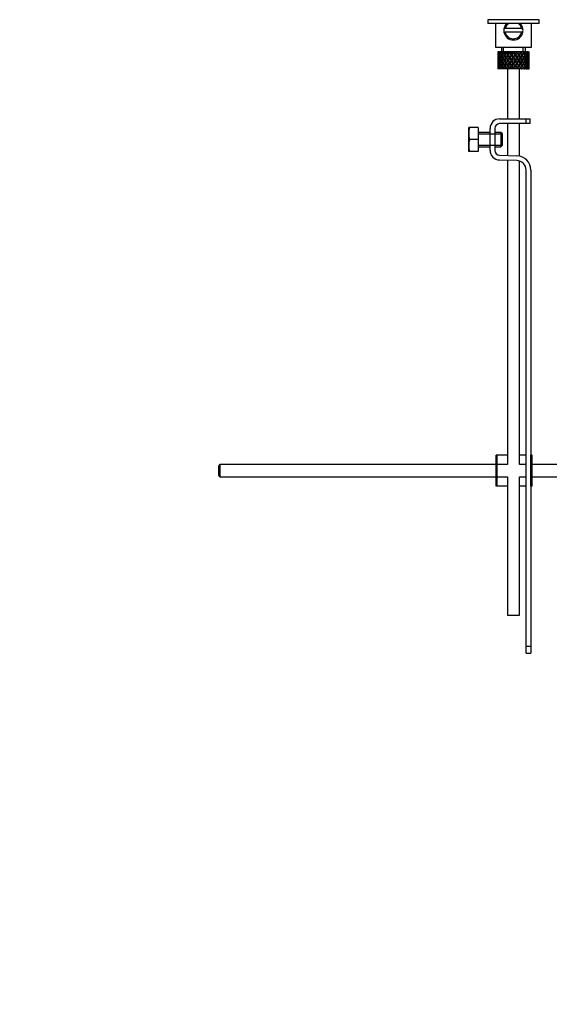
# Model space of a CAD drawing. Units: millimetres. Extents: x 0 to 1448, y 0 to 2013.
# Drawn here: x 1024 to 1244, y 845 to 1255 of the extents above; entities that cross this region are included whole.
import ezdxf
from ezdxf import colors
from ezdxf.entities.mleader import LeaderData, LeaderLine
from ezdxf.math import Vec2, Vec3

# ---------------------------------------------------------------- set-up
doc = ezdxf.new("R2010")
doc.units = ezdxf.units.MM
doc.layers.add('DV3_Défaut', color=7, linetype='Continuous')
doc.layers.add('Défaut', color=7, linetype='Continuous')

# ---------------------------------------------------------------- blocks, each defined once
blk = doc.blocks.new('_DOT')
at = {"color": 0}
blk.add_line((0, 0), (-1, 0), dxfattribs=at)
at = {"color": 0, "const_width": 0.333}
blk.add_lwpolyline([(-0.1665, 0, 1), (0.1665, 0, 1)], format="xyb", close=True, dxfattribs=at)
blk = doc.blocks.new('SE2')
at = {"layer": 'DV3_Défaut', "color": 7, "linetype": 'Continuous'}
for p, q in [((1240.04, 1254.7), (1218.64, 1254.7)), ((1218.64, 1254.7), (1218.64, 1253.16)), ((1240.04, 1253.16), (1240.04, 1254.7)), ((1240.04, 1253.16), (1218.64, 1253.16)), ((1221.84, 1253.16), (1221.84, 1243.26)), ((1225.92, 1251.01), (1225.41, 1251.01)), ((1225.41, 1249.51), (1225.92, 1249.51)), ((1232.76, 1251.01), (1225.92, 1251.01)), ((1232.76, 1249.51), (1225.92, 1249.51)), ((1232.76, 1251.01), (1233.27, 1251.01)), ((1233.27, 1249.51), (1232.76, 1249.51)), ((1236.84, 1243.26), (1236.84, 1253.16)), ((1221.84, 1243.26), (1236.84, 1243.26)), ((1222.86, 1241.26), (1222.84, 1241.26)), ((1222.84, 1241.26), (1222.84, 1240.61)), ((1222.99, 1241.26), (1222.86, 1241.26)), ((1223.16, 1241.26), (1222.99, 1241.26)), ((1223.51, 1241.26), (1223.16, 1241.26)), ((1223.83, 1241.26), (1223.51, 1241.26)), ((1224.36, 1241.26), (1223.83, 1241.26)), ((1224.34, 1243.26), (1224.34, 1241.26)), ((1224.81, 1241.26), (1224.36, 1241.26)), ((1225.33, 1241.26), (1224.81, 1241.26)), ((1225.26, 1241.26), (1225.26, 1243.26)), ((1226.06, 1241.26), (1225.51, 1241.26)), ((1226.52, 1241.26), (1226.06, 1241.26)), ((1226.84, 1241.26), (1226.52, 1241.26)), ((1227.5, 1241.26), (1226.88, 1241.26)), ((1227.87, 1241.26), (1227.5, 1241.26)), ((1228.39, 1241.26), (1227.87, 1241.26)), ((1229.04, 1241.26), (1228.39, 1241.26)), ((1229.3, 1241.26), (1229.04, 1241.26)), ((1229.95, 1241.26), (1229.3, 1241.26)), ((1230.61, 1241.26), (1229.95, 1241.26)), ((1230.74, 1241.26), (1230.61, 1241.26)), ((1231.48, 1241.26), (1230.74, 1241.26)), ((1231.48, 1241.26), (1230.89, 1240.42)), ((1232.09, 1241.26), (1231.48, 1241.26)), ((1231.95, 1241.05), (1232.09, 1241.26)), ((1232.76, 1241.26), (1232.09, 1241.26)), ((1232.76, 1241.26), (1232.89, 1241.26)), ((1233.42, 1241.26), (1232.89, 1241.26)), ((1233.42, 1241.26), (1233.42, 1243.26)), ((1233.84, 1241.26), (1233.42, 1241.26)), ((1233.84, 1241.26), (1234.09, 1241.26)), ((1234.51, 1241.26), (1234.09, 1241.26)), ((1234.34, 1241.26), (1234.34, 1243.26)), ((1234.66, 1241.26), (1234.51, 1241.26)), ((1234.66, 1241.26), (1235.01, 1241.26)), ((1235.31, 1241.26), (1235.01, 1241.26)), ((1235.31, 1241.26), (1235.61, 1241.26)), ((1235.75, 1241.26), (1235.61, 1241.26)), ((1235.75, 1241.26), (1235.84, 1241.26)), ((1235.84, 1241.26), (1235.84, 1241.26)), ((1235.84, 1240.61), (1235.84, 1241.26)), ((1222.84, 1239.31), (1222.84, 1238.44)), ((1222.84, 1237.08), (1222.84, 1236.2)), ((1222.95, 1240.99), (1222.85, 1241.05)), ((1222.96, 1238.86), (1222.85, 1238.88)), ((1223.14, 1239.91), (1222.93, 1239.98)), ((1223.16, 1237.76), (1222.93, 1237.76)), ((1223.39, 1240.9), (1223.11, 1241.05)), ((1223.43, 1238.82), (1223.11, 1238.88)), ((1223.76, 1239.84), (1223.38, 1239.98)), ((1223.82, 1237.76), (1223.38, 1237.76)), ((1224.18, 1238.79), (1223.73, 1238.88)), ((1224.16, 1240.81), (1223.74, 1241.05)), ((1224.59, 1239.81), (1224.17, 1239.98)), ((1224.58, 1237.76), (1224.17, 1237.76)), ((1225.06, 1238.79), (1224.68, 1238.88)), ((1225.07, 1240.79), (1224.7, 1241.05)), ((1225.59, 1237.76), (1225.26, 1237.76)), ((1225.6, 1239.81), (1225.27, 1239.98)), ((1226.19, 1238.79), (1225.9, 1238.88)), ((1226.2, 1240.79), (1225.92, 1241.05)), ((1226.82, 1237.76), (1226.59, 1237.76)), ((1226.83, 1239.81), (1226.6, 1239.98)), ((1227.03, 1240.61), (1227.48, 1239.98)), ((1227.5, 1238.79), (1227.32, 1238.88)), ((1227.78, 1240.42), (1227.34, 1241.05)), ((1227.78, 1239.54), (1228.25, 1238.88)), ((1228.2, 1237.76), (1228.08, 1237.76)), ((1228.56, 1239.31), (1228.09, 1239.98)), ((1228.56, 1240.61), (1228.62, 1240.36)), ((1228.56, 1238.44), (1229.03, 1237.76)), ((1229.03, 1237.76), (1228.56, 1237.08)), ((1229.34, 1238.19), (1228.86, 1238.88)), ((1228.86, 1236.64), (1229.34, 1237.32)), ((1229.34, 1239.54), (1229.34, 1239.37)), ((1229.82, 1238.88), (1229.34, 1238.19)), ((1229.34, 1237.32), (1229.82, 1236.64)), ((1229.64, 1237.76), (1230.12, 1238.44)), ((1230.12, 1237.08), (1229.64, 1237.76)), ((1230.12, 1240.61), (1230.06, 1240.36)), ((1230.59, 1239.98), (1230.12, 1239.31)), ((1230.43, 1238.88), (1230.89, 1239.54)), ((1230.48, 1237.76), (1230.6, 1237.76)), ((1231.18, 1238.79), (1231.35, 1238.88)), ((1231.2, 1239.98), (1231.64, 1240.61)), ((1231.84, 1239.81), (1232.08, 1239.98)), ((1231.85, 1237.76), (1232.09, 1237.76)), ((1232.49, 1238.79), (1232.77, 1238.88)), ((1233.08, 1239.81), (1233.41, 1239.98)), ((1233.08, 1237.76), (1233.42, 1237.76)), ((1233.62, 1238.79), (1233.99, 1238.88)), ((1234.09, 1239.81), (1234.5, 1239.98)), ((1234.1, 1237.76), (1234.51, 1237.76)), ((1234.5, 1238.79), (1234.94, 1238.88)), ((1234.86, 1237.76), (1235.3, 1237.76)), ((1234.91, 1239.84), (1235.3, 1239.98)), ((1235.25, 1238.82), (1235.57, 1238.88)), ((1235.52, 1237.76), (1235.75, 1237.76)), ((1235.54, 1239.91), (1235.75, 1239.98)), ((1235.72, 1238.86), (1235.83, 1238.88)), ((1235.84, 1238.44), (1235.84, 1239.31)), ((1235.84, 1236.2), (1235.84, 1237.08)), ((1222.84, 1234.9), (1222.84, 1234.26)), ((1222.86, 1234.26), (1222.84, 1234.26)), ((1222.85, 1236.64), (1222.96, 1236.66)), ((1222.85, 1234.47), (1222.95, 1234.52)), ((1222.99, 1234.26), (1222.86, 1234.26)), ((1222.93, 1235.54), (1223.14, 1235.61)), ((1223.16, 1234.26), (1222.99, 1234.26)), ((1223.11, 1236.64), (1223.43, 1236.7)), ((1223.11, 1234.47), (1223.39, 1234.62)), ((1223.51, 1234.26), (1223.16, 1234.26)), ((1223.38, 1235.54), (1223.76, 1235.68)), ((1223.83, 1234.26), (1223.51, 1234.26)), ((1223.73, 1236.64), (1224.18, 1236.73)), ((1223.74, 1234.47), (1224.16, 1234.71)), ((1224.36, 1234.26), (1223.83, 1234.26)), ((1224.17, 1235.54), (1224.59, 1235.71)), ((1224.81, 1234.26), (1224.36, 1234.26)), ((1224.68, 1236.64), (1225.06, 1236.73)), ((1224.7, 1234.47), (1225.07, 1234.72)), ((1225.33, 1234.26), (1224.81, 1234.26)), ((1225.27, 1235.54), (1225.6, 1235.71)), ((1226.06, 1234.26), (1225.51, 1234.26)), ((1225.9, 1236.64), (1226.19, 1236.73)), ((1225.92, 1234.47), (1226.2, 1234.72)), ((1226.52, 1234.26), (1226.06, 1234.26)), ((1226.88, 1234.26), (1226.52, 1234.26)), ((1226.6, 1235.54), (1226.83, 1235.71)), ((1226.84, 1234.26), (1226.84, 1213.46)), ((1227.5, 1234.26), (1226.88, 1234.26)), ((1227.48, 1235.54), (1227.03, 1234.9)), ((1227.32, 1236.64), (1227.5, 1236.73)), ((1227.34, 1234.47), (1227.78, 1235.1)), ((1227.87, 1234.26), (1227.5, 1234.26)), ((1228.25, 1236.64), (1227.78, 1235.97)), ((1228.39, 1234.26), (1227.87, 1234.26)), ((1228.09, 1235.54), (1228.56, 1236.2)), ((1229.04, 1234.26), (1228.39, 1234.26)), ((1228.62, 1235.16), (1228.56, 1234.9)), ((1229.3, 1234.26), (1229.04, 1234.26)), ((1229.95, 1234.26), (1229.3, 1234.26)), ((1229.34, 1236.14), (1229.34, 1235.97)), ((1230.61, 1234.26), (1229.95, 1234.26)), ((1230.06, 1235.16), (1230.12, 1234.9)), ((1230.12, 1236.2), (1230.59, 1235.54)), ((1230.89, 1235.97), (1230.43, 1236.64)), ((1230.74, 1234.26), (1230.61, 1234.26)), ((1231.48, 1234.26), (1230.74, 1234.26)), ((1230.89, 1235.1), (1231.48, 1234.26)), ((1231.35, 1236.64), (1231.18, 1236.73)), ((1231.64, 1234.9), (1231.2, 1235.54)), ((1232.09, 1234.26), (1231.48, 1234.26)), ((1232.08, 1235.54), (1231.84, 1235.71)), ((1231.84, 1213.46), (1231.84, 1234.26)), ((1232.09, 1234.26), (1231.95, 1234.47)), ((1232.76, 1234.26), (1232.09, 1234.26)), ((1232.77, 1236.64), (1232.49, 1236.73)), ((1232.76, 1234.26), (1232.89, 1234.26)), ((1233.42, 1234.26), (1232.89, 1234.26)), ((1233.41, 1235.54), (1233.08, 1235.71)), ((1233.84, 1234.26), (1233.42, 1234.26)), ((1233.99, 1236.64), (1233.62, 1236.73)), ((1233.84, 1234.26), (1234.09, 1234.26)), ((1234.5, 1235.54), (1234.09, 1235.71)), ((1234.51, 1234.26), (1234.09, 1234.26)), ((1234.94, 1236.64), (1234.5, 1236.73)), ((1234.66, 1234.26), (1234.51, 1234.26)), ((1234.66, 1234.26), (1235.01, 1234.26)), ((1235.3, 1235.54), (1234.91, 1235.68)), ((1235.31, 1234.26), (1235.01, 1234.26)), ((1235.57, 1236.64), (1235.25, 1236.7)), ((1235.31, 1234.26), (1235.61, 1234.26)), ((1235.75, 1235.54), (1235.54, 1235.61)), ((1235.75, 1234.26), (1235.61, 1234.26)), ((1235.83, 1236.64), (1235.72, 1236.66)), ((1235.75, 1234.26), (1235.84, 1234.26)), ((1235.84, 1234.26), (1235.84, 1234.9)), ((1235.84, 1234.26), (1235.84, 1234.26)), ((1223.61, 1213.46), (1234.6, 1213.46)), ((1234.6, 1213.46), (1236.34, 1213.46)), ((1234.6, 1211.46), (1234.6, 1213.46)), ((1236.34, 1211.46), (1236.34, 1213.46)), ((1210.73, 1209.83), (1210.61, 1209.58)), ((1210.61, 1209.58), (1210.61, 1200.08)), ((1211.09, 1209.83), (1210.73, 1209.83)), ((1214.61, 1209.83), (1211.09, 1209.83)), ((1214.61, 1209.83), (1214.61, 1204.83)), ((1219.61, 1200.33), (1219.61, 1209.46)), ((1221.61, 1209.46), (1221.61, 1200.33)), ((1234.6, 1211.46), (1223.61, 1211.46)), ((1226.84, 1211.46), (1226.84, 1198.22)), ((1231.84, 1197.97), (1231.84, 1211.46)), ((1236.34, 1211.46), (1234.6, 1211.46)), ((1214.61, 1204.83), (1211.09, 1204.83)), ((1219.61, 1207.83), (1214.61, 1207.83)), ((1214.61, 1207.22), (1219.61, 1207.22)), ((1214.61, 1204.83), (1214.61, 1199.83)), ((1219.61, 1207.22), (1224.61, 1207.22)), ((1224.11, 1207.83), (1221.61, 1207.83)), ((1224.11, 1207.83), (1224.11, 1201.83)), ((1224.61, 1207.33), (1224.11, 1207.83)), ((1224.61, 1207.33), (1224.61, 1202.33)), ((1214.61, 1202.45), (1219.61, 1202.45)), ((1214.61, 1201.83), (1219.61, 1201.83)), ((1219.61, 1202.45), (1224.61, 1202.45)), ((1221.61, 1201.83), (1224.11, 1201.83)), ((1224.11, 1201.83), (1224.61, 1202.33)), ((1210.61, 1200.08), (1210.73, 1199.83)), ((1211.09, 1199.83), (1210.73, 1199.83)), ((1214.61, 1199.83), (1211.09, 1199.83)), ((1230.73, 1196.1), (1223.48, 1196.33)), ((1223.54, 1198.33), (1230.8, 1198.1)), ((1226.84, 1196.22), (1226.84, 1069.59)), ((1231.84, 1069.59), (1231.84, 1195.9)), ((1234.6, 994.09), (1234.6, 1192.1)), ((1236.6, 1192.1), (1236.6, 1073.59)), ((1222.6, 1073.59), (1222.1, 1073.59)), ((1222.1, 1060.59), (1222.1, 1073.59)), ((1226.84, 1073.59), (1222.6, 1073.59)), ((1222.6, 1060.59), (1222.6, 1073.59)), ((1234.6, 1073.59), (1231.84, 1073.59)), ((1237.1, 1073.59), (1236.6, 1073.59)), ((1236.6, 1060.59), (1236.6, 1073.59)), ((1237.1, 1060.59), (1237.1, 1073.59)), ((1107.2, 1069.59), (1106.6, 1068.99)), ((1107.2, 1069.59), (1107.2, 1064.59)), ((1222.1, 1069.59), (1107.2, 1069.59)), ((1226.84, 1069.59), (1222.6, 1069.59)), ((1234.6, 1069.59), (1231.84, 1069.59)), ((1378.2, 1069.59), (1237.1, 1069.59)), ((1106.6, 1068.99), (1106.6, 1065.19)), ((1106.6, 1065.19), (1107.2, 1064.59)), ((1107.2, 1064.59), (1222.1, 1064.59)), ((1222.6, 1064.59), (1226.84, 1064.59)), ((1226.84, 1064.59), (1226.84, 1006.96)), ((1231.84, 1064.59), (1234.6, 1064.59)), ((1231.84, 1006.96), (1231.84, 1064.59)), ((1237.1, 1064.59), (1378.2, 1064.59)), ((1222.6, 1060.59), (1222.1, 1060.59)), ((1226.84, 1060.59), (1222.6, 1060.59)), ((1234.6, 1060.59), (1231.84, 1060.59)), ((1237.1, 1060.59), (1236.6, 1060.59)), ((1236.6, 1060.59), (1236.6, 994.09)), ((1226.84, 1006.96), (1231.84, 1006.96)), ((1234.6, 991.22), (1234.6, 994.09)), ((1234.6, 994.09), (1236.6, 994.09)), ((1236.6, 994.09), (1236.6, 991.22)), ((1234.6, 991.22), (1236.6, 991.22))]:
    blk.add_line(p, q, dxfattribs=at)
for centre, radius, start, end in [((1229.34, 1250.26), 4, 169.1931, 190.8069), ((1229.34, 1250.26), 4, 133.5312, 169.1931), ((1229.34, 1250.26), 4, 190.8069, 349.1931), ((1229.34, 1250.26), 3.5, 124.0477, 167.6264), ((1229.34, 1250.26), 3.5, 192.3736, 347.6264), ((1229.34, 1250.26), 3.5, 12.3736, 55.9523), ((1229.34, 1250.26), 4, 10.8069, 46.4688), ((1229.34, 1250.26), 4, 349.1931, 10.8069), ((1223.61, 1209.46), 4, 90, 180), ((1219.53, 1207.33), 8.8, 163.49, 196.51), ((1223.61, 1209.46), 2, 90, 180), ((1219.53, 1202.33), 8.8, 163.49, 196.51), ((1223.61, 1200.33), 4, 180, 268.1417), ((1223.61, 1200.33), 2, 180, 268.1417), ((1230.6, 1192.1), 4, 0, 88.1417), ((1230.6, 1192.1), 6, 0, 88.1417)]:
    blk.add_arc(centre, radius, start, end, dxfattribs=at)
for centre, major_axis, ratio, start_param, end_param in [((1229.34, 1237.32), (-3.67, 9.02), 0.594669, 0.895713, 0.920829), ((1229.34, 1238.19), (-1.49, 9.23), 0.685768, 1.124254, 1.218983), ((1229.34, 1237.32), (-1.49, 9.23), 0.685768, 1.0228, 1.047916), ((1229.34, 1238.19), (1.49, 9.23), 0.685768, 1.344558, 1.439287), ((1229.34, 1237.32), (1.49, 9.23), 0.685768, 1.243105, 1.26822), ((1229.34, 1238.19), (3.67, 9.02), 0.594669, 1.471645, 1.566374), ((1229.34, 1237.32), (3.67, 9.02), 0.594669, 1.370191, 1.395307), ((1229.34, 1238.19), (4.92, 8.99), 0.473294, 1.487707, 1.582436), ((1229.34, 1237.32), (3.39, 8.33), 0.594669, 1.330806, 1.391116), ((1229.34, 1237.32), (4.92, 8.99), 0.473294, 1.386253, 1.411368), ((1229.34, 1237.32), (4.54, 8.3), 0.473294, 1.346867, 1.407178), ((1229.34, 1238.19), (5.67, 9.07), 0.349658, 1.449792, 1.544522), ((1229.34, 1237.32), (5.67, 9.07), 0.349658, 1.348339, 1.373454), ((1229.34, 1237.32), (5.24, 8.37), 0.349658, 1.308953, 1.369264), ((1229.34, 1238.19), (6.15, 9.17), 0.229888, 1.38726, 1.481989), ((1229.34, 1237.32), (6.15, 9.17), 0.229888, 1.285806, 1.310921), ((1229.34, 1237.32), (5.68, 8.47), 0.229888, 1.246421, 1.306731), ((1229.34, 1238.19), (6.41, 9.25), 0.1139, 1.313186, 1.407915), ((1229.34, 1237.32), (6.41, 9.25), 0.1139, 1.211732, 1.236847), ((1229.34, 1237.32), (5.92, 8.54), 0.1139, 1.172347, 1.211529), ((1229.34, 1238.19), (5.92, 8.54), 0.1139, -1.218035, -1.126332), ((1229.34, 1238.19), (6.41, 9.25), 0.1139, -1.250356, -1.155626), ((1229.34, 1237.32), (6.41, 9.25), 0.1139, -1.079288, -1.054173), ((1229.34, 1238.19), (5.68, 8.47), 0.229888, -1.128627, -1.052258), ((1229.34, 1238.19), (6.15, 9.17), 0.229888, -1.176282, -1.081552), ((1229.34, 1237.32), (6.15, 9.17), 0.229888, -1.005214, -0.980099), ((1229.34, 1238.19), (5.24, 8.37), 0.349658, -1.04188, -0.989725), ((1229.34, 1238.19), (5.67, 9.07), 0.349658, -1.113749, -1.019019), ((1229.34, 1237.32), (5.67, 9.07), 0.349658, -0.942681, -0.917566), ((1229.34, 1238.19), (4.92, 8.99), 0.473294, -1.075835, -0.981105), ((1229.34, 1237.32), (4.92, 8.99), 0.473294, -0.904767, -0.879652), ((1229.34, 1238.19), (3.67, 9.02), 0.594669, -1.091896, -0.997167), ((1229.34, 1237.32), (-3.67, 9.02), 0.594669, 0.971066, 1.043519), ((1229.34, 1238.19), (-1.49, 9.23), 0.685768, 1.26736, 1.339814), ((1229.34, 1237.32), (-1.49, 9.23), 0.685768, 1.339814, 1.413674), ((1229.34, 1238.19), (-1.49, -9.23), 0.685768, 4.869511, 4.943372), ((1229.34, 1238.19), (-3.67, 9.02), 0.594669, 1.021303, 1.091896), ((1229.34, 1237.32), (-1.49, 9.23), 0.685768, 1.218983, 1.292498), ((1229.34, 1238.19), (-1.49, 9.23), 0.685768, 1.387129, 1.460644), ((1229.34, 1237.32), (-1.49, -9.23), 0.685768, 4.822541, 4.896056), ((1229.34, 1237.32), (-3.67, 9.02), 0.594669, 1.091896, 1.165411), ((1229.34, 1238.19), (-1.49, -9.23), 0.685768, 4.749026, 4.822541), ((1229.34, 1237.32), (-1.49, 9.23), 0.685768, 1.460644, 1.534159), ((1229.34, 1237.32), (-1.49, 9.23), 0.685768, 1.098153, 1.170606), ((1229.34, 1238.19), (-3.67, 9.02), 0.594669, 1.140273, 1.212727), ((1229.34, 1237.32), (-1.49, -9.23), 0.685768, 4.701711, 4.775571), ((1229.34, 1238.19), (1.49, -9.23), 0.685768, 4.649207, 4.723067), ((1229.34, 1237.32), (-4.92, 8.99), 0.473294, 0.955004, 1.027458), ((1229.34, 1238.19), (1.49, 9.23), 0.685768, 1.487664, 1.560118), ((1229.34, 1237.32), (-3.67, 9.02), 0.594669, 1.212727, 1.286587), ((1229.34, 1238.19), (-3.67, -9.02), 0.594669, -1.286587, -1.212727), ((1229.34, 1238.19), (-4.92, 8.99), 0.473294, 1.005241, 1.075835), ((1229.34, 1237.32), (1.49, 9.23), 0.685768, 1.439287, 1.512803), ((1229.34, 1238.19), (-3.67, 9.02), 0.594669, 1.260042, 1.333557), ((1229.34, 1237.32), (-3.67, -9.02), 0.594669, -1.333557, -1.260042), ((1229.34, 1237.32), (-4.92, 8.99), 0.473294, 1.075835, 1.14935), ((1229.34, 1238.19), (-3.67, -9.02), 0.594669, -1.407072, -1.333557), ((1229.34, 1237.32), (-3.67, 9.02), 0.594669, 1.333557, 1.407072), ((1229.34, 1237.32), (1.49, 9.23), 0.685768, 1.318457, 1.390911), ((1229.34, 1238.19), (-4.92, 8.99), 0.473294, 1.124212, 1.196665), ((1229.34, 1237.32), (-3.67, -9.02), 0.594669, -1.454388, -1.380527), ((1229.34, 1238.19), (-3.67, 9.02), 0.594669, 1.380527, 1.454388), ((1229.34, 1237.32), (-5.67, 9.07), 0.349658, 0.992918, 1.065372), ((1229.34, 1238.19), (-3.67, -9.02), 0.594669, 4.756344, 4.828797), ((1229.34, 1237.32), (-4.92, 8.99), 0.473294, 1.196665, 1.270525), ((1229.34, 1238.19), (-4.92, -8.99), 0.473294, -1.270525, -1.196665), ((1229.34, 1237.32), (-3.67, -9.02), 0.594669, 4.707967, 4.781482), ((1229.34, 1238.19), (-4.92, 8.99), 0.473294, 1.243981, 1.317496), ((1229.34, 1237.32), (-4.92, -8.99), 0.473294, -1.317496, -1.243981), ((1229.34, 1238.19), (-5.67, 9.07), 0.349658, 1.043156, 1.113749), ((1229.34, 1237.32), (-5.67, 9.07), 0.349658, 1.113749, 1.187264), ((1229.34, 1238.19), (-4.92, -8.99), 0.473294, -1.391011, -1.317496), ((1229.34, 1237.32), (-4.92, 8.99), 0.473294, 1.317496, 1.391011), ((1229.34, 1237.32), (3.67, 9.02), 0.594669, 1.445544, 1.517997), ((1229.34, 1238.19), (-5.67, 9.07), 0.349658, 1.162126, 1.234579), ((1229.34, 1237.32), (-4.92, -8.99), 0.473294, -1.438326, -1.364466), ((1229.34, 1238.19), (-4.92, 8.99), 0.473294, 1.364466, 1.438326), ((1229.34, 1237.32), (3.39, 8.33), 0.594669, -4.667312, -4.647242), ((1229.34, 1237.32), (-6.15, 9.17), 0.229888, 1.055451, 1.127905), ((1229.34, 1238.19), (-4.92, -8.99), 0.473294, 4.772406, 4.844859), ((1229.34, 1237.32), (-5.67, 9.07), 0.349658, 1.234579, 1.30844), ((1229.34, 1238.19), (-5.67, -9.07), 0.349658, -1.30844, -1.234579), ((1229.34, 1237.32), (-4.54, -8.3), 0.473294, -1.396527, -1.368383), ((1229.34, 1238.19), (-4.54, 8.3), 0.473294, 1.368383, 1.396527), ((1229.34, 1237.32), (3.39, 8.33), 0.594669, 1.476293, 1.513962), ((1229.34, 1238.19), (-5.24, 8.37), 0.349658, 1.166161, 1.182119), ((1229.34, 1237.32), (-4.92, -8.99), 0.473294, 4.724029, 4.797544), ((1229.34, 1238.19), (-5.67, 9.07), 0.349658, 1.281895, 1.35541), ((1229.34, 1237.32), (-5.67, -9.07), 0.349658, -1.35541, -1.281895), ((1229.34, 1238.19), (-6.15, 9.17), 0.229888, 1.105688, 1.176282), ((1229.34, 1237.32), (-6.15, 9.17), 0.229888, 1.176282, 1.249797), ((1229.34, 1238.19), (-5.67, -9.07), 0.349658, -1.428925, -1.35541), ((1229.34, 1237.32), (-5.67, 9.07), 0.349658, 1.35541, 1.428925), ((1229.34, 1237.32), (-4.54, -8.3), 0.473294, 4.750464, 4.793598), ((1229.34, 1238.19), (-5.24, 8.37), 0.349658, 1.285841, 1.318465), ((1229.34, 1238.19), (-5.68, 8.47), 0.229888, 1.109879, 1.128627), ((1229.34, 1237.32), (-5.67, -9.07), 0.349658, -1.47624, -1.40238), ((1229.34, 1238.19), (-5.67, 9.07), 0.349658, 1.40238, 1.47624), ((1229.34, 1237.32), (4.92, 8.99), 0.473294, 1.461606, 1.534059), ((1229.34, 1238.19), (-6.15, 9.17), 0.229888, 1.224659, 1.297112), ((1229.34, 1237.32), (-5.24, -8.37), 0.349658, -1.452607, -1.406297), ((1229.34, 1238.19), (-5.24, 8.37), 0.349658, 1.406297, 1.452607), ((1229.34, 1237.32), (4.54, 8.3), 0.473294, 1.461606, 1.530024), ((1229.34, 1238.19), (-5.68, 8.47), 0.229888, 1.228693, 1.263158), ((1229.34, 1237.32), (-6.41, 9.25), 0.1139, 1.129525, 1.201979), ((1229.34, 1238.19), (-5.67, -9.07), 0.349658, 4.734491, 4.806945), ((1229.34, 1237.32), (-6.15, 9.17), 0.229888, 1.297112, 1.370972), ((1229.34, 1238.19), (-6.15, -9.17), 0.229888, -1.370972, -1.297112), ((1229.34, 1237.32), (-5.67, -9.07), 0.349658, 4.686115, 4.75963), ((1229.34, 1238.19), (-6.15, 9.17), 0.229888, 1.344427, 1.417943), ((1229.34, 1237.32), (-6.15, -9.17), 0.229888, -1.417943, -1.344427), ((1229.34, 1238.19), (-6.41, 9.25), 0.1139, 1.179762, 1.250356), ((1229.34, 1237.32), (5.24, 8.37), 0.349658, 1.544522, 1.614091), ((1229.34, 1238.19), (-5.68, 8.47), 0.229888, 1.348374, 1.396068), ((1229.34, 1237.32), (-5.68, -8.47), 0.229888, -1.396068, -1.348374), ((1229.34, 1238.19), (-5.92, 8.54), 0.1139, 1.183953, 1.218035), ((1229.34, 1237.32), (-6.41, 9.25), 0.1139, 1.250356, 1.323871), ((1229.34, 1238.19), (-6.15, -9.17), 0.229888, -1.491458, -1.417943), ((1229.34, 1237.32), (-6.15, 9.17), 0.229888, 1.417943, 1.491458), ((1229.34, 1237.32), (-6.15, -9.17), 0.229888, -1.538773, -1.464913), ((1229.34, 1238.19), (-6.15, 9.17), 0.229888, 1.464913, 1.538773), ((1229.34, 1237.32), (5.67, 9.07), 0.349658, 1.423691, 1.496145), ((1229.34, 1238.19), (-6.41, 9.25), 0.1139, 1.298733, 1.371186), ((1229.34, 1237.32), (-5.68, -8.47), 0.229888, -1.538773, -1.46883), ((1229.34, 1238.19), (-5.68, 8.47), 0.229888, 1.46883, 1.538773), ((1229.34, 1237.32), (5.24, 8.37), 0.349658, 1.423691, 1.49211), ((1229.34, 1238.19), (-5.92, 8.54), 0.1139, 1.302768, 1.350282), ((1229.34, 1238.19), (6.15, 9.17), 0.229888, 1.530366, 1.60282), ((1229.34, 1237.32), (-6.41, 9.25), 0.1139, 1.371186, 1.445046), ((1229.34, 1238.19), (-6.41, -9.25), 0.1139, -1.445046, -1.371186), ((1229.34, 1237.32), (6.15, 9.17), 0.229888, 1.481989, 1.555504), ((1229.34, 1238.19), (-6.41, 9.25), 0.1139, 1.418502, 1.492017), ((1229.34, 1237.32), (-6.41, -9.25), 0.1139, -1.492017, -1.418502), ((1229.34, 1237.32), (5.68, 8.47), 0.229888, 1.481989, 1.551558), ((1229.34, 1238.19), (-5.92, 8.54), 0.1139, 1.422448, 1.492017), ((1229.34, 1237.32), (-5.92, -8.54), 0.1139, -1.492017, -1.422448), ((1229.34, 1238.19), (-6.41, -9.25), 0.1139, 4.717654, 4.791169), ((1229.34, 1237.32), (-6.41, 9.25), 0.1139, 1.492017, 1.565532), ((1229.34, 1237.32), (-6.41, -9.25), 0.1139, 4.670338, 4.744199), ((1229.34, 1238.19), (6.41, -9.25), 0.1139, 4.680579, 4.75444), ((1229.34, 1237.32), (6.15, 9.17), 0.229888, 1.361159, 1.433612), ((1229.34, 1237.32), (5.92, 8.54), 0.1139, 1.528746, 1.598688), ((1229.34, 1238.19), (-5.92, 8.54), 0.1139, 1.542904, 1.612847), ((1229.34, 1237.32), (5.68, 8.47), 0.229888, 1.361159, 1.429577), ((1229.34, 1237.32), (-6.41, 9.25), 0.1139, -1.359538, -1.287085), ((1229.34, 1238.19), (6.41, 9.25), 0.1139, 1.456292, 1.528746), ((1229.34, 1237.32), (-5.92, 8.54), 0.1139, -1.355503, -1.287085), ((1229.34, 1237.32), (6.41, 9.25), 0.1139, 1.407915, 1.48143), ((1229.34, 1238.19), (-6.41, 9.25), 0.1139, -1.407915, -1.337322), ((1229.34, 1237.32), (5.92, 8.54), 0.1139, 1.407915, 1.477484), ((1229.34, 1237.32), (-6.41, 9.25), 0.1139, -1.48143, -1.407915), ((1229.34, 1237.32), (-5.92, 8.54), 0.1139, -1.477484, -1.407915), ((1229.34, 1237.32), (6.41, 9.25), 0.1139, 1.287085, 1.359538), ((1229.34, 1237.32), (5.92, 8.54), 0.1139, 1.287085, 1.355503), ((1229.34, 1238.19), (-6.41, 9.25), 0.1139, -1.528746, -1.456292), ((1229.34, 1237.32), (-5.68, 8.47), 0.229888, -1.429577, -1.361159), ((1229.34, 1237.32), (5.92, -8.54), 0.1139, 1.542904, 1.612847), ((1229.34, 1238.19), (-5.92, -8.54), 0.1139, 1.528746, 1.598688), ((1229.34, 1237.32), (-6.15, 9.17), 0.229888, -1.433612, -1.361159), ((1229.34, 1237.32), (-6.41, 9.25), 0.1139, 4.680579, 4.75444), ((1229.34, 1238.19), (6.41, 9.25), 0.1139, 4.670338, 4.744199), ((1229.34, 1238.19), (6.41, -9.25), 0.1139, 1.492017, 1.565532), ((1229.34, 1237.32), (6.41, 9.25), 0.1139, 4.717654, 4.791169), ((1229.34, 1238.19), (-6.15, 9.17), 0.229888, -1.481989, -1.411396), ((1229.34, 1237.32), (-5.68, 8.47), 0.229888, 4.731627, 4.801196), ((1229.34, 1238.19), (5.92, 8.54), 0.1139, -1.492017, -1.422448), ((1229.34, 1237.32), (5.92, -8.54), 0.1139, 1.422448, 1.492017), ((1229.34, 1237.32), (-6.15, 9.17), 0.229888, 4.727681, 4.801196), ((1229.34, 1238.19), (6.41, 9.25), 0.1139, -1.492017, -1.418502), ((1229.34, 1237.32), (6.41, -9.25), 0.1139, 1.418502, 1.492017), ((1229.34, 1237.32), (6.41, 9.25), 0.1139, -1.445046, -1.371186), ((1229.34, 1238.19), (6.41, -9.25), 0.1139, 1.371186, 1.445046), ((1229.34, 1238.19), (6.15, -9.17), 0.229888, 1.538773, 1.611227), ((1229.34, 1237.32), (-5.24, 8.37), 0.349658, -1.49211, -1.423691), ((1229.34, 1237.32), (5.68, -8.47), 0.229888, 1.46883, 1.538773), ((1229.34, 1238.19), (5.68, 8.47), 0.229888, -1.538773, -1.46883), ((1229.34, 1238.19), (5.92, 8.54), 0.1139, -1.350282, -1.302768), ((1229.34, 1237.32), (-5.67, 9.07), 0.349658, -1.496145, -1.423691), ((1229.34, 1238.19), (6.41, 9.25), 0.1139, -1.371186, -1.298733), ((1229.34, 1237.32), (6.15, -9.17), 0.229888, 1.464913, 1.538773), ((1229.34, 1238.19), (6.15, 9.17), 0.229888, -1.538773, -1.464913), ((1229.34, 1237.32), (6.41, 9.25), 0.1139, -1.323871, -1.250356), ((1229.34, 1238.19), (6.15, -9.17), 0.229888, 1.417943, 1.491458), ((1229.34, 1237.32), (6.15, 9.17), 0.229888, -1.491458, -1.417943), ((1229.34, 1238.19), (-5.67, 9.07), 0.349658, 4.738663, 4.809257), ((1229.34, 1237.32), (5.24, -8.37), 0.349658, 1.527502, 1.597071), ((1229.34, 1238.19), (5.68, 8.47), 0.229888, -1.396068, -1.348374), ((1229.34, 1237.32), (5.68, -8.47), 0.229888, 1.348374, 1.396068), ((1229.34, 1237.32), (-5.67, 9.07), 0.349658, 4.665148, 4.738663), ((1229.34, 1238.19), (6.15, 9.17), 0.229888, -1.417943, -1.344427), ((1229.34, 1237.32), (6.15, -9.17), 0.229888, 1.344427, 1.417943), ((1229.34, 1237.32), (6.41, 9.25), 0.1139, -1.201979, -1.129525), ((1229.34, 1238.19), (5.67, -9.07), 0.349658, 1.47624, 1.548694), ((1229.34, 1237.32), (6.15, 9.17), 0.229888, -1.370972, -1.297112), ((1229.34, 1238.19), (6.15, -9.17), 0.229888, 1.297112, 1.370972), ((1229.34, 1237.32), (-4.54, 8.3), 0.473294, 4.753161, 4.82158), ((1229.34, 1237.32), (5.24, -8.37), 0.349658, 1.406297, 1.452607), ((1229.34, 1238.19), (5.24, 8.37), 0.349658, -1.452607, -1.406297), ((1229.34, 1238.19), (5.68, 8.47), 0.229888, -1.263158, -1.228693), ((1229.34, 1237.32), (-4.92, 8.99), 0.473294, 4.749126, 4.82158), ((1229.34, 1238.19), (6.15, 9.17), 0.229888, -1.297112, -1.224659), ((1229.34, 1237.32), (5.67, -9.07), 0.349658, 1.40238, 1.47624), ((1229.34, 1238.19), (5.67, 9.07), 0.349658, -1.47624, -1.40238), ((1229.34, 1237.32), (6.15, 9.17), 0.229888, -1.249797, -1.176282), ((1229.34, 1238.19), (5.67, -9.07), 0.349658, 1.35541, 1.428925), ((1229.34, 1237.32), (5.67, 9.07), 0.349658, -1.428925, -1.35541), ((1229.34, 1238.19), (4.92, -8.99), 0.473294, 1.559157, 1.62975), ((1229.34, 1237.32), (4.54, -8.3), 0.473294, 1.489588, 1.532722), ((1229.34, 1238.19), (5.24, 8.37), 0.349658, -1.318465, -1.285841), ((1229.34, 1237.32), (4.92, -8.99), 0.473294, 1.485641, 1.559157), ((1229.34, 1238.19), (5.67, 9.07), 0.349658, -1.35541, -1.281895), ((1229.34, 1237.32), (5.67, -9.07), 0.349658, 1.281895, 1.35541), ((1229.34, 1237.32), (5.67, 9.07), 0.349658, -1.30844, -1.234579), ((1229.34, 1238.19), (5.67, -9.07), 0.349658, 1.234579, 1.30844), ((1229.34, 1237.32), (6.15, 9.17), 0.229888, -1.127905, -1.055451), ((1229.34, 1238.19), (4.92, -8.99), 0.473294, 1.438326, 1.51078), ((1229.34, 1237.32), (-3.39, 8.33), 0.594669, -1.513962, -1.476293), ((1229.34, 1237.32), (4.54, -8.3), 0.473294, 1.368383, 1.396527), ((1229.34, 1238.19), (4.54, 8.3), 0.473294, -1.396527, -1.368383), ((1229.34, 1238.19), (5.24, 8.37), 0.349658, -1.182119, -1.166161), ((1229.34, 1237.32), (-3.67, 9.02), 0.594669, 4.765188, 4.837641), ((1229.34, 1238.19), (5.67, 9.07), 0.349658, -1.234579, -1.162126), ((1229.34, 1237.32), (4.92, -8.99), 0.473294, 1.364466, 1.438326), ((1229.34, 1238.19), (4.92, 8.99), 0.473294, -1.438326, -1.364466), ((1229.34, 1237.32), (5.67, 9.07), 0.349658, -1.187264, -1.113749), ((1229.34, 1238.19), (4.92, -8.99), 0.473294, 1.317496, 1.391011), ((1229.34, 1237.32), (4.92, 8.99), 0.473294, -1.391011, -1.317496), ((1229.34, 1238.19), (-3.67, 9.02), 0.594669, 4.716811, 4.787404), ((1229.34, 1237.32), (3.39, -8.33), 0.594669, 1.505649, 1.525719), ((1229.34, 1237.32), (-3.67, 9.02), 0.594669, 4.643296, 4.716811), ((1229.34, 1238.19), (4.92, 8.99), 0.473294, -1.317496, -1.243981), ((1229.34, 1237.32), (4.92, -8.99), 0.473294, 1.243981, 1.317496), ((1229.34, 1237.32), (5.67, 9.07), 0.349658, -1.065372, -0.992918), ((1229.34, 1238.19), (3.67, -9.02), 0.594669, 1.454388, 1.526841), ((1229.34, 1237.32), (4.92, 8.99), 0.473294, -1.270525, -1.196665), ((1229.34, 1238.19), (4.92, -8.99), 0.473294, 1.196665, 1.270525), ((1229.34, 1237.32), (-1.49, 9.23), 0.685768, -1.390911, -1.318457), ((1229.34, 1238.19), (4.92, 8.99), 0.473294, -1.196665, -1.124212), ((1229.34, 1237.32), (3.67, -9.02), 0.594669, 1.380527, 1.454388), ((1229.34, 1238.19), (3.67, 9.02), 0.594669, -1.454388, -1.380527), ((1229.34, 1237.32), (4.92, 8.99), 0.473294, -1.14935, -1.075835), ((1229.34, 1238.19), (3.67, -9.02), 0.594669, 1.333557, 1.407072), ((1229.34, 1237.32), (3.67, 9.02), 0.594669, -1.407072, -1.333557), ((1229.34, 1238.19), (-1.49, 9.23), 0.685768, 4.843898, 4.914491), ((1229.34, 1237.32), (-1.49, 9.23), 0.685768, 4.770383, 4.843898), ((1229.34, 1238.19), (3.67, 9.02), 0.594669, -1.333557, -1.260042), ((1229.34, 1237.32), (3.67, -9.02), 0.594669, 1.260042, 1.333557), ((1229.34, 1237.32), (4.92, 8.99), 0.473294, -1.027458, -0.955004), ((1229.34, 1238.19), (-1.49, 9.23), 0.685768, 4.723067, 4.795521), ((1229.34, 1237.32), (3.67, 9.02), 0.594669, -1.286587, -1.212727), ((1229.34, 1238.19), (3.67, -9.02), 0.594669, 1.212727, 1.286587), ((1229.34, 1237.32), (1.49, 9.23), 0.685768, -1.170606, -1.098153), ((1229.34, 1238.19), (3.67, 9.02), 0.594669, -1.212727, -1.140273), ((1229.34, 1237.32), (-1.49, 9.23), 0.685768, 4.649207, 4.723067), ((1229.34, 1238.19), (1.49, 9.23), 0.685768, 4.701711, 4.775571), ((1229.34, 1238.19), (1.49, 9.23), 0.685768, -1.218983, -1.14839), ((1229.34, 1237.32), (3.67, 9.02), 0.594669, -1.165411, -1.091896), ((1229.34, 1238.19), (1.49, -9.23), 0.685768, 1.460644, 1.534159), ((1229.34, 1237.32), (1.49, 9.23), 0.685768, 4.749026, 4.822541), ((1229.34, 1237.32), (1.49, 9.23), 0.685768, -1.292498, -1.218983), ((1229.34, 1238.19), (1.49, 9.23), 0.685768, 4.822541, 4.896056), ((1229.34, 1237.32), (1.49, -9.23), 0.685768, 1.387129, 1.460644), ((1229.34, 1237.32), (3.67, 9.02), 0.594669, -1.043519, -0.971066), ((1229.34, 1238.19), (1.49, 9.23), 0.685768, -1.339814, -1.26736), ((1229.34, 1237.32), (1.49, 9.23), 0.685768, 4.869511, 4.943372), ((1229.34, 1238.19), (1.49, -9.23), 0.685768, 1.339814, 1.413674), ((1229.34, 1237.32), (-1.49, -9.23), 0.685768, -1.339814, -1.26736), ((1229.34, 1238.19), (-3.67, -9.02), 0.594669, -1.043519, -0.971066), ((1229.34, 1238.19), (-1.49, -9.23), 0.685768, -1.292498, -1.218983), ((1229.34, 1237.32), (-3.67, -9.02), 0.594669, -1.091896, -1.021303), ((1229.34, 1238.19), (-3.67, -9.02), 0.594669, -0.920829, -0.895713), ((1229.34, 1238.19), (-3.67, -9.02), 0.594669, -1.165411, -1.091896), ((1229.34, 1237.32), (-1.49, -9.23), 0.685768, -1.218983, -1.124254), ((1229.34, 1237.32), (-3.67, -9.02), 0.594669, -1.212727, -1.140273), ((1229.34, 1238.19), (-1.49, -9.23), 0.685768, -1.170606, -1.098153), ((1229.34, 1237.32), (1.49, -9.23), 0.685768, 4.723067, 4.795521), ((1229.34, 1238.19), (-4.92, -8.99), 0.473294, -1.027458, -0.955004), ((1229.34, 1238.19), (1.49, -9.23), 0.685768, 4.770383, 4.843898), ((1229.34, 1237.32), (-4.92, -8.99), 0.473294, -1.075835, -1.005241), ((1229.34, 1238.19), (-1.49, -9.23), 0.685768, -1.047916, -1.0228), ((1229.34, 1238.19), (-4.92, -8.99), 0.473294, -1.14935, -1.075835), ((1229.34, 1237.32), (1.49, -9.23), 0.685768, 4.843898, 4.938627), ((1229.34, 1237.32), (-4.92, -8.99), 0.473294, -1.196665, -1.124212), ((1229.34, 1238.19), (1.49, -9.23), 0.685768, -1.390911, -1.318457), ((1229.34, 1237.32), (-3.67, 9.02), 0.594669, 1.454388, 1.526841), ((1229.34, 1238.19), (-5.67, -9.07), 0.349658, -1.065372, -0.992918), ((1229.34, 1238.19), (3.67, -9.02), 0.594669, 4.643296, 4.716811), ((1229.34, 1237.32), (-5.67, -9.07), 0.349658, -1.113749, -1.043156), ((1229.34, 1238.19), (1.49, -9.23), 0.685768, -1.26822, -1.243105), ((1229.34, 1238.19), (-5.67, -9.07), 0.349658, -1.187264, -1.113749), ((1229.34, 1237.32), (3.67, -9.02), 0.594669, 4.716811, 4.81154), ((1229.34, 1237.32), (-5.67, -9.07), 0.349658, -1.234579, -1.162126), ((1229.34, 1238.19), (3.67, -9.02), 0.594669, 4.765188, 4.837641), ((1229.34, 1238.19), (-3.39, 8.33), 0.594669, 1.505649, 1.525719), ((1229.34, 1237.32), (-4.92, 8.99), 0.473294, 1.438326, 1.51078), ((1229.34, 1238.19), (-6.15, -9.17), 0.229888, -1.127905, -1.055451), ((1229.34, 1237.32), (-5.24, -8.37), 0.349658, -1.182119, -1.166161), ((1229.34, 1238.19), (3.39, -8.33), 0.594669, -1.513962, -1.476293), ((1229.34, 1238.19), (-4.92, 8.99), 0.473294, 1.485641, 1.559157), ((1229.34, 1237.32), (-6.15, -9.17), 0.229888, -1.176282, -1.105688), ((1229.34, 1238.19), (3.67, -9.02), 0.594669, -1.395307, -1.370191), ((1229.34, 1238.19), (-6.15, -9.17), 0.229888, -1.249797, -1.176282), ((1229.34, 1237.32), (-4.92, 8.99), 0.473294, 1.559157, 1.653886), ((1229.34, 1237.32), (-5.24, -8.37), 0.349658, -1.318465, -1.285841), ((1229.34, 1238.19), (-4.54, 8.3), 0.473294, 1.489588, 1.532722), ((1229.34, 1237.32), (-5.68, -8.47), 0.229888, -1.128627, -1.109879), ((1229.34, 1238.19), (3.39, -8.33), 0.594669, -1.391116, -1.330806), ((1229.34, 1237.32), (-6.15, -9.17), 0.229888, -1.297112, -1.224659), ((1229.34, 1238.19), (4.92, -8.99), 0.473294, 4.749126, 4.82158), ((1229.34, 1237.32), (-5.68, -8.47), 0.229888, -1.263158, -1.228693), ((1229.34, 1238.19), (4.54, -8.3), 0.473294, 4.753161, 4.82158), ((1229.34, 1237.32), (-5.67, 9.07), 0.349658, 1.47624, 1.548694), ((1229.34, 1238.19), (-6.41, -9.25), 0.1139, -1.201979, -1.129525), ((1229.34, 1238.19), (5.67, -9.07), 0.349658, 4.665148, 4.738663), ((1229.34, 1237.32), (-6.41, -9.25), 0.1139, -1.250356, -1.179762), ((1229.34, 1238.19), (4.92, -8.99), 0.473294, -1.411368, -1.386253), ((1229.34, 1238.19), (-5.24, 8.37), 0.349658, 1.527502, 1.597071), ((1229.34, 1237.32), (-5.92, -8.54), 0.1139, -1.218035, -1.183953), ((1229.34, 1238.19), (4.54, -8.3), 0.473294, -1.407178, -1.346867), ((1229.34, 1238.19), (-6.41, -9.25), 0.1139, -1.323871, -1.250356), ((1229.34, 1237.32), (5.67, -9.07), 0.349658, 4.738663, 4.833393), ((1229.34, 1237.32), (-6.41, -9.25), 0.1139, -1.371186, -1.298733), ((1229.34, 1238.19), (5.67, -9.07), 0.349658, -1.496145, -1.423691), ((1229.34, 1237.32), (-5.92, -8.54), 0.1139, -1.350282, -1.302768), ((1229.34, 1238.19), (5.24, -8.37), 0.349658, -1.49211, -1.423691), ((1229.34, 1237.32), (-6.15, 9.17), 0.229888, 1.538773, 1.611227), ((1229.34, 1238.19), (6.15, -9.17), 0.229888, 4.727681, 4.801196), ((1229.34, 1238.19), (5.67, -9.07), 0.349658, -1.373454, -1.348339), ((1229.34, 1238.19), (5.68, -8.47), 0.229888, 4.731627, 4.801196), ((1229.34, 1238.19), (5.24, -8.37), 0.349658, -1.369264, -1.308953), ((1229.34, 1237.32), (6.15, -9.17), 0.229888, -1.481989, -1.38726), ((1229.34, 1238.19), (6.15, -9.17), 0.229888, -1.433612, -1.361159), ((1229.34, 1238.19), (5.68, -8.47), 0.229888, -1.429577, -1.361159), ((1229.34, 1237.32), (6.41, -9.25), 0.1139, -1.528746, -1.456292), ((1229.34, 1238.19), (-6.41, -9.25), 0.1139, 1.287085, 1.359538), ((1229.34, 1238.19), (-5.92, -8.54), 0.1139, 1.287085, 1.355503), ((1229.34, 1238.19), (6.41, -9.25), 0.1139, -1.48143, -1.407915), ((1229.34, 1237.32), (-6.41, -9.25), 0.1139, 1.337322, 1.407915), ((1229.34, 1238.19), (6.15, -9.17), 0.229888, -1.310921, -1.285806), ((1229.34, 1238.19), (5.92, -8.54), 0.1139, -1.477484, -1.407915), ((1229.34, 1238.19), (5.68, -8.47), 0.229888, -1.306731, -1.246421), ((1229.34, 1238.19), (-5.92, -8.54), 0.1139, 1.407915, 1.477484), ((1229.34, 1238.19), (-6.41, -9.25), 0.1139, 1.407915, 1.48143), ((1229.34, 1237.32), (6.41, -9.25), 0.1139, -1.407915, -1.313186), ((1229.34, 1237.32), (-6.41, -9.25), 0.1139, 1.456292, 1.528746), ((1229.34, 1238.19), (5.92, -8.54), 0.1139, -1.355503, -1.287085), ((1229.34, 1238.19), (6.41, -9.25), 0.1139, -1.359538, -1.287085), ((1229.34, 1238.19), (-5.68, -8.47), 0.229888, 1.361159, 1.429577), ((1229.34, 1238.19), (-6.15, -9.17), 0.229888, 1.361159, 1.433612), ((1229.34, 1237.32), (-6.15, -9.17), 0.229888, 1.411396, 1.481989), ((1229.34, 1238.19), (6.41, -9.25), 0.1139, -1.236847, -1.211732), ((1229.34, 1238.19), (5.92, -8.54), 0.1139, -1.211529, -1.172347), ((1229.34, 1238.19), (-5.68, -8.47), 0.229888, 1.481989, 1.551558), ((1229.34, 1238.19), (-6.15, -9.17), 0.229888, 1.481989, 1.555504), ((1229.34, 1237.32), (-6.15, -9.17), 0.229888, 1.530366, 1.60282), ((1229.34, 1238.19), (-5.24, -8.37), 0.349658, 1.423691, 1.49211), ((1229.34, 1237.32), (5.92, -8.54), 0.1139, 1.302768, 1.350282), ((1229.34, 1237.32), (6.41, -9.25), 0.1139, 1.298733, 1.371186), ((1229.34, 1238.19), (-5.67, -9.07), 0.349658, 1.423691, 1.496145), ((1229.34, 1238.19), (6.41, -9.25), 0.1139, 1.250356, 1.323871), ((1229.34, 1237.32), (-5.67, -9.07), 0.349658, 1.473929, 1.544522), ((1229.34, 1238.19), (-5.24, -8.37), 0.349658, 1.544522, 1.614091), ((1229.34, 1237.32), (5.92, -8.54), 0.1139, 1.126332, 1.218035), ((1229.34, 1238.19), (5.67, 9.07), 0.349658, 4.686115, 4.75963), ((1229.34, 1237.32), (6.41, -9.25), 0.1139, 1.155626, 1.250356), ((1229.34, 1237.32), (5.67, 9.07), 0.349658, 4.734491, 4.806945), ((1229.34, 1238.19), (6.41, -9.25), 0.1139, 1.129525, 1.201979), ((1229.34, 1238.19), (-4.54, -8.3), 0.473294, 1.461606, 1.530024), ((1229.34, 1237.32), (5.68, -8.47), 0.229888, 1.228693, 1.263158), ((1229.34, 1237.32), (6.15, -9.17), 0.229888, 1.224659, 1.297112), ((1229.34, 1238.19), (-4.92, -8.99), 0.473294, 1.461606, 1.534059), ((1229.34, 1238.19), (6.15, -9.17), 0.229888, 1.176282, 1.249797), ((1229.34, 1237.32), (-4.92, -8.99), 0.473294, 1.511843, 1.582436), ((1229.34, 1238.19), (6.41, -9.25), 0.1139, 1.054173, 1.079288), ((1229.34, 1238.19), (4.54, 8.3), 0.473294, 4.750464, 4.793598), ((1229.34, 1237.32), (5.24, -8.37), 0.349658, 1.285841, 1.318465), ((1229.34, 1237.32), (5.68, -8.47), 0.229888, 1.052258, 1.128627), ((1229.34, 1238.19), (4.92, 8.99), 0.473294, 4.724029, 4.797544), ((1229.34, 1237.32), (6.15, -9.17), 0.229888, 1.081552, 1.176282), ((1229.34, 1237.32), (4.92, 8.99), 0.473294, 4.772406, 4.844859), ((1229.34, 1238.19), (6.15, -9.17), 0.229888, 1.055451, 1.127905), ((1229.34, 1238.19), (-3.39, -8.33), 0.594669, 1.476293, 1.513962), ((1229.34, 1237.32), (5.24, -8.37), 0.349658, 1.166161, 1.182119), ((1229.34, 1237.32), (5.67, -9.07), 0.349658, 1.162126, 1.234579), ((1229.34, 1238.19), (-3.67, -9.02), 0.594669, 1.445544, 1.517997), ((1229.34, 1238.19), (5.67, -9.07), 0.349658, 1.113749, 1.187264), ((1229.34, 1237.32), (-3.67, -9.02), 0.594669, 1.495781, 1.566374), ((1229.34, 1238.19), (6.15, -9.17), 0.229888, 0.980099, 1.005214), ((1229.34, 1238.19), (-3.39, -8.33), 0.594669, -4.667312, -4.647242), ((1229.34, 1237.32), (5.24, -8.37), 0.349658, 0.989725, 1.04188), ((1229.34, 1238.19), (3.67, 9.02), 0.594669, 4.707967, 4.781482), ((1229.34, 1237.32), (5.67, -9.07), 0.349658, 1.019019, 1.113749), ((1229.34, 1237.32), (3.67, 9.02), 0.594669, 4.756344, 4.828797), ((1229.34, 1238.19), (5.67, -9.07), 0.349658, 0.992918, 1.065372), ((1229.34, 1237.32), (4.92, -8.99), 0.473294, 1.124212, 1.196665), ((1229.34, 1238.19), (-1.49, -9.23), 0.685768, 1.318457, 1.390911), ((1229.34, 1238.19), (4.92, -8.99), 0.473294, 1.075835, 1.14935), ((1229.34, 1237.32), (-1.49, -9.23), 0.685768, 1.368694, 1.439287), ((1229.34, 1238.19), (5.67, -9.07), 0.349658, 0.917566, 0.942681), ((1229.34, 1238.19), (-1.49, -9.23), 0.685768, 1.439287, 1.512803), ((1229.34, 1237.32), (4.92, -8.99), 0.473294, 0.981105, 1.075835), ((1229.34, 1237.32), (-1.49, -9.23), 0.685768, 1.487664, 1.560118), ((1229.34, 1238.19), (4.92, -8.99), 0.473294, 0.955004, 1.027458), ((1229.34, 1237.32), (3.67, -9.02), 0.594669, 1.140273, 1.212727), ((1229.34, 1238.19), (1.49, -9.23), 0.685768, 1.098153, 1.170606), ((1229.34, 1238.19), (3.67, -9.02), 0.594669, 1.091896, 1.165411), ((1229.34, 1237.32), (1.49, -9.23), 0.685768, 1.14839, 1.218983), ((1229.34, 1238.19), (4.92, -8.99), 0.473294, 0.879652, 0.904767), ((1229.34, 1238.19), (1.49, -9.23), 0.685768, 1.218983, 1.292498), ((1229.34, 1237.32), (3.67, -9.02), 0.594669, 0.997167, 1.091896), ((1229.34, 1237.32), (1.49, -9.23), 0.685768, 1.26736, 1.339814), ((1229.34, 1238.19), (3.67, -9.02), 0.594669, 0.971066, 1.043519)]:
    blk.add_ellipse(centre, major_axis=major_axis, ratio=ratio, start_param=start_param, end_param=end_param, dxfattribs=at)

msp = doc.modelspace()

# ---------------------------------------------------------------- block references
at = {"layer": 'Défaut'}
msp.add_blockref('SE2', (0, 0), dxfattribs=at)

# ---------------------------------------------------------------- leaders
at = {"layer": 'Défaut', "color": 7, "linetype": 'Continuous'}
ml = msp.add_multileader_mtext('Standard', dxfattribs=at)
ml.set_content('{\\pxsm0.9;\\fSolid Edge ISO|b1||i0||c0|p34;\\W1.;16/11/2017\\P}', color=256)
ml.set_leader_properties()
ml.set_arrow_properties(name='DOT')
ml.build(insert=Vec2(0, 0))
ml.multileader.update_dxf_attribs({"leader_type": 0, "dogleg_length": 0, "arrow_head_size": 12})
ctx = ml.context
ctx.base_point, ctx.char_height, ctx.arrow_head_size, ctx.landing_gap_size = Vec3(1131.56, 2006.01), 12, 12, 4.2
notes = []
notes.append((ctx, [(0, (0, 0, 0), (0, 0), (1, 0), 1, [])]))
ctx.mtext.insert = Vec3(1133.56, 2012.13)
for ctx, leaders in notes:
    for number, flags, end, landing, length, lines in leaders:
        leader = LeaderData()
        leader.index, (leader.has_last_leader_line, leader.has_dogleg_vector, leader.attachment_direction) = number, flags
        leader.last_leader_point, leader.dogleg_vector, leader.dogleg_length = Vec3(end), Vec3(landing), length
        for number, points, colour, breaks in lines:
            line = LeaderLine()
            line.index, line.vertices, line.color, line.breaks = number, Vec3.list(points), colors.encode_raw_color(colour), breaks
            leader.lines.append(line)
        ctx.leaders.append(leader)

doc.saveas('drawing.dxf')
